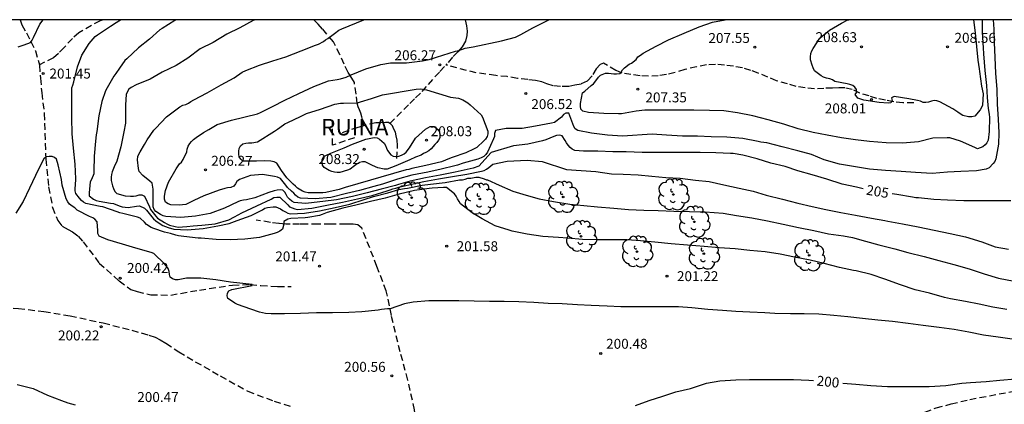
# Model space of a CAD drawing. Units: metres. Extents: x 586244 to 586594, y 4797790 to 4798040.
# Drawn here: x 586351 to 586425, y 4798011 to 4798040 of the extents above; entities that cross this region are included whole.
import ezdxf

# ---------------------------------------------------------------- set-up
doc = ezdxf.new("R2010")
doc.units = ezdxf.units.M
doc.linetypes.add('TRAZOS_NORMALES', pattern=[0.75, 0.5, -0.25])
for name, color, linetype in [('010106', 9, 'Continuous'), ('020104', 34, 'Continuous'), ('020204', 9, 'Continuous'), ('020307', 24, 'Continuous'), ('020308', 9, 'Continuous'), ('060128', 7, 'TRAZOS_NORMALES'), ('080313', 9, 'Continuous'), ('100202', 3, 'Continuous')]:
    doc.layers.add(name, color=color, linetype=linetype)
doc.layers.add('020105', color=24, linetype='Continuous', lineweight=30)
doc.layers.add('080123', color=7, linetype='TRAZOS_NORMALES', lineweight=30)
doc.styles.add('ARIAL', font='ARIAL.TTF', dxfattribs={"height": 1})
doc.styles.add('ARIALI', font='ARIALI.TTF', dxfattribs={"height": 1})

# ---------------------------------------------------------------- blocks, each defined once
blk = doc.blocks.new('ARBOL')
blk.add_circle((0, 0), 0.0587)
for centre, radius, start, end in [((-0.564, 0.381), 0.532, 92.28, 254.58), ((-0.28, 0.855), 0.3, 359.28777, 173.60777), ((0.097, 0.97), 0.21, 23.15651, 160.46651), ((0.438, 0.881), 0.24, 301.57804, 139.32804), ((-0.091, 0.321), 0.12, 119.14, 310.56), ((0.656, 0.288), 0.443, 319.85562, 114.76562), ((0.819, -0.249), 0.383, 235.52754, 62.02753), ((-0.556, -0.339), 0.555, 142.64, 266.54), ((-0.039, -0.384), 0.21, 189.64, 323.88), ((0.299, -0.624), 0.532, 224.67, 0.24), ((-0.301, -0.676), 0.45, 213.78, 295.32)]:
    blk.add_arc(centre, radius, start, end)
blk = doc.blocks.new('COTAPU')
blk.add_circle((0, 0), 0.075)

msp = doc.modelspace()

# ---------------------------------------------------------------- linework, layer by layer
at = {"layer": '010106', "flags": 128}
msp.add_lwpolyline([(586244.121, 4797790.04), (586594.111, 4797790.032), (586594.116, 4798040.025), (586244.126, 4798040.032)], close=True, dxfattribs=at)
at = {"layer": '020104', "flags": 128}
for points, elevation in [([(586351.046, 4798037.977), (586351.488, 4798038.129), (586351.964, 4798038.303), (586352.098, 4798038.473), (586352.188, 4798038.689), (586352.678, 4798039.693), (586352.919, 4798040.03)], 201), ([(586425.576, 4798018.164), (586424.526, 4798018.338), (586423.49, 4798018.564), (586422.464, 4798018.768), (586421.32, 4798018.976), (586420.882, 4798019.074), (586419.738, 4798019.386), (586418.66, 4798019.644), (586417.56, 4798020.026), (586416.384, 4798020.436), (586415.36, 4798020.794), (586414.222, 4798021.074), (586414.024, 4798021.106), (586412.958, 4798021.34), (586411.804, 4798021.642), (586410.738, 4798021.88), (586409.56, 4798022.12), (586408.476, 4798022.344), (586407.352, 4798022.5), (586406.202, 4798022.618), (586405.104, 4798022.73), (586403.885, 4798022.812), (586402.749, 4798022.913), (586401.493, 4798023.019), (586400.279, 4798023.123), (586399.037, 4798023.241), (586397.963, 4798023.337), (586396.949, 4798023.405), (586395.847, 4798023.411), (586394.687, 4798023.411), (586393.585, 4798023.445), (586392.453, 4798023.541), (586391.779, 4798023.583), (586390.605, 4798023.679), (586389.423, 4798023.839), (586388.277, 4798024.081), (586388.057, 4798024.145), (586387.011, 4798024.479), (586386.015, 4798025.003), (586385.275, 4798025.457), (586384.395, 4798026.141), (586384.299, 4798026.321), (586384.165, 4798026.507), (586384.059, 4798026.701), (586383.935, 4798026.881), (586383.331, 4798027.361), (586383.119, 4798027.373), (586382.263, 4798027.317), (586382.031, 4798027.293), (586380.909, 4798027.139), (586379.775, 4798026.869), (586378.709, 4798026.567), (586377.605, 4798026.315), (586376.499, 4798026.043), (586375.529, 4798025.799), (586374.347, 4798025.487), (586373.967, 4798025.331), (586373.755, 4798025.265), (586372.891, 4798025.111), (586372.681, 4798025.073), (586371.587, 4798025.027), (586371.371, 4798024.985), (586371.073, 4798024.797), (586371.083, 4798024.599), (586370.963, 4798024.227), (586370.781, 4798024.079), (586370.577, 4798023.961), (586370.349, 4798023.883), (586369.238, 4798023.585), (586368.132, 4798023.469), (586367.036, 4798023.429), (586365.962, 4798023.449), (586364.83, 4798023.553), (586364.624, 4798023.553), (586363.538, 4798023.663), (586363.126, 4798023.707), (586362.928, 4798023.771), (586362.52, 4798023.887), (586362.08, 4798024.005), (586361.272, 4798024.261), (586361.08, 4798024.359), (586360.716, 4798024.579), (586360.556, 4798024.751), (586360.24, 4798025.049), (586360.044, 4798025.129), (586358.932, 4798025.403), (586358.706, 4798025.463), (586358.498, 4798025.539), (586357.43, 4798025.915), (586357.224, 4798025.935), (586356.146, 4798026.161), (586355.962, 4798026.251), (586355.812, 4798026.393), (586355.656, 4798026.571), (586355.378, 4798026.903), (586355.34, 4798027.123), (586355.342, 4798027.323), (586355.366, 4798027.541), (586355.394, 4798028.013), (586355.338, 4798029.127), (586355.206, 4798030.341), (586355.102, 4798031.405), (586355.078, 4798032.615), (586355.078, 4798033.763), (586355.098, 4798034.877), (586355.156, 4798035.099), (586355.24, 4798035.329), (586355.508, 4798036.467), (586355.836, 4798037.365), (586356.4, 4798038.241), (586356.854, 4798038.757), (586357.02, 4798038.877), (586358.008, 4798039.547), (586358.422, 4798039.827), (586358.747, 4798040.03)], 202), ([(586362.964, 4798040.03), (586362.85, 4798039.961), (586361.888, 4798039.377), (586361.718, 4798039.261), (586360.934, 4798038.555), (586360.118, 4798037.915), (586359.246, 4798037.087), (586359.094, 4798036.951), (586358.672, 4798036.375), (586358.406, 4798035.975), (586358.252, 4798035.777), (586357.76, 4798034.899), (586357.626, 4798034.669), (586357.342, 4798033.863), (586357.136, 4798032.763), (586356.978, 4798031.581), (586356.922, 4798031.349), (586356.884, 4798030.871), (586356.78, 4798029.737), (586356.738, 4798028.609), (586356.736, 4798028.399), (586356.574, 4798027.965), (586356.468, 4798027.787), (586356.4, 4798026.955), (586356.4, 4798026.743), (586356.718, 4798026.491), (586356.92, 4798026.373), (586357.15, 4798026.327), (586358.004, 4798026.189), (586358.218, 4798026.153), (586358.664, 4798025.983), (586358.872, 4798025.909), (586359.324, 4798025.863), (586359.964, 4798025.955), (586360.19, 4798025.995), (586360.564, 4798025.803), (586360.722, 4798025.659), (586361.12, 4798025.161), (586361.25, 4798024.997), (586361.416, 4798024.851), (586361.59, 4798024.737), (586361.948, 4798024.499), (586362.35, 4798024.347), (586362.77, 4798024.213), (586363.788, 4798024.159), (586364.982, 4798024.265), (586366.094, 4798024.463), (586366.962, 4798024.649), (586367.558, 4798024.873), (586368.608, 4798025.249), (586369.25, 4798025.577), (586369.464, 4798025.679), (586369.644, 4798025.795), (586369.838, 4798025.859), (586370.266, 4798025.917), (586370.466, 4798025.915), (586370.83, 4798025.757), (586371.004, 4798025.627), (586371.184, 4798025.519), (586371.375, 4798025.433), (586371.585, 4798025.367), (586372.625, 4798025.433), (586373.767, 4798025.613), (586374.949, 4798025.855), (586376.049, 4798026.097), (586377.129, 4798026.467), (586377.835, 4798026.683), (586378.913, 4798026.955), (586379.739, 4798027.221), (586380.161, 4798027.291), (586380.389, 4798027.309), (586381.501, 4798027.537), (586382.139, 4798027.621), (586383.229, 4798027.753), (586384.315, 4798027.933), (586384.531, 4798027.955), (586384.739, 4798027.997), (586384.943, 4798028.065), (586385.161, 4798028.065), (586385.557, 4798028.153), (586385.769, 4798028.153), (586386.161, 4798028.031), (586386.351, 4798027.941), (586386.417, 4798027.941), (586387.293, 4798027.547), (586388.335, 4798027.091), (586389.335, 4798026.775), (586390.329, 4798026.515), (586391.411, 4798026.299), (586392.623, 4798026.111), (586393.693, 4798026.007), (586394.719, 4798025.895), (586395.937, 4798025.819), (586397.049, 4798025.711), (586398.217, 4798025.659), (586399.301, 4798025.629), (586400.475, 4798025.576), (586401.653, 4798025.564), (586402.827, 4798025.524), (586404.187, 4798025.422), (586405.195, 4798025.258), (586406.352, 4798025.072), (586407.532, 4798024.844), (586408.704, 4798024.594), (586409.88, 4798024.342), (586411.02, 4798024.124), (586412.144, 4798023.872), (586413.26, 4798023.706), (586413.934, 4798023.584), (586414.914, 4798023.312), (586415.938, 4798023.044), (586417.134, 4798022.728), (586418.11, 4798022.456), (586419.34, 4798022.168), (586420.444, 4798021.858), (586421.576, 4798021.554), (586422.746, 4798021.218), (586423.858, 4798020.856), (586424.958, 4798020.518), (586426.12, 4798020.298)], 203), ([(586368.913, 4798040.03), (586368.754, 4798039.965), (586367.75, 4798039.409), (586366.78, 4798038.937), (586365.75, 4798038.299), (586364.768, 4798037.819), (586363.836, 4798037.123), (586362.956, 4798036.575), (586361.902, 4798036.079), (586361.004, 4798035.549), (586359.94, 4798035.123), (586359.558, 4798034.919), (586359.376, 4798034.793), (586359.188, 4798034.415), (586359.134, 4798033.571), (586359.132, 4798032.453), (586359.132, 4798032.225), (586359.004, 4798031.577), (586358.794, 4798030.437), (586358.484, 4798029.363), (586358.286, 4798028.937), (586358.13, 4798028.553), (586358.076, 4798028.349), (586358.06, 4798028.139), (586358.064, 4798027.907), (586358.152, 4798027.499), (586358.22, 4798027.303), (586358.332, 4798027.073), (586358.478, 4798026.907), (586359.114, 4798026.735), (586359.524, 4798026.709), (586359.732, 4798026.715), (586359.938, 4798026.745), (586360.172, 4798026.807), (586360.374, 4798026.821), (586360.572, 4798026.715), (586360.946, 4798025.905), (586361.01, 4798025.709), (586361.412, 4798025.209), (586361.558, 4798025.063), (586362.076, 4798024.731), (586362.26, 4798024.615), (586362.46, 4798024.529), (586362.884, 4798024.431), (586363.106, 4798024.379), (586363.758, 4798024.421), (586364.226, 4798024.485), (586364.878, 4798024.531), (586365.892, 4798024.627), (586366.914, 4798024.935), (586367.362, 4798025.151), (586367.91, 4798025.461), (586369.04, 4798025.991), (586370.108, 4798026.479), (586370.32, 4798026.599), (586370.546, 4798026.637), (586370.768, 4798026.637), (586371.362, 4798026.055), (586371.5, 4798025.905), (586371.905, 4798025.767), (586372.095, 4798025.703), (586373.175, 4798025.803), (586374.325, 4798026.023), (586375.497, 4798026.263), (586376.623, 4798026.511), (586377.731, 4798026.767), (586378.873, 4798027.109), (586379.075, 4798027.199), (586379.295, 4798027.273), (586379.517, 4798027.313), (586379.745, 4798027.387), (586380.595, 4798027.601), (586381.629, 4798027.829), (586382.739, 4798028.027), (586383.781, 4798028.203), (586384.879, 4798028.383), (586385.965, 4798028.609), (586386.171, 4798028.657), (586386.361, 4798028.745), (586386.517, 4798028.879), (586386.815, 4798029.125), (586387.911, 4798029.365), (586389.419, 4798029.434), (586390.549, 4798029.331), (586392.387, 4798028.721), (586393.497, 4798028.651), (586394.591, 4798028.563), (586395.779, 4798028.407), (586396.647, 4798028.374), (586397.781, 4798028.31), (586398.813, 4798028.216), (586399.863, 4798028.128), (586400.937, 4798028.064), (586402.101, 4798027.926), (586403.135, 4798027.828), (586404.235, 4798027.572), (586405.391, 4798027.32), (586406.441, 4798027.092), (586407.434, 4798026.8), (586408.664, 4798026.488), (586409.824, 4798026.188), (586410.896, 4798025.936), (586411.94, 4798025.708), (586413.07, 4798025.478), (586414.178, 4798025.272), (586415.374, 4798025.048), (586416.37, 4798024.884), (586416.608, 4798024.832), (586417.7, 4798024.632), (586418.886, 4798024.404), (586420.094, 4798024.144), (586421.298, 4798023.886), (586422.456, 4798023.638), (586423.686, 4798023.262), (586424.69, 4798022.894), (586425.714, 4798022.71)], 204), ([(586424.558, 4798040.029), (586424.594, 4798039.314), (586424.618, 4798038.3), (586424.66, 4798037.176), (586424.718, 4798035.988), (586424.812, 4798034.754), (586424.85, 4798033.662), (586424.914, 4798032.522), (586424.97, 4798031.482), (586424.944, 4798030.636), (586424.756, 4798029.542), (586424.66, 4798029.34), (586424.548, 4798029.17), (586424.248, 4798028.84), (586424.022, 4798028.762), (586423.282, 4798028.616), (586422.106, 4798028.586), (586421.108, 4798028.522), (586419.946, 4798028.426), (586418.698, 4798028.492), (586417.598, 4798028.576), (586416.424, 4798028.65), (586415.23, 4798028.756), (586414.178, 4798028.93), (586412.954, 4798029.124), (586411.81, 4798029.454), (586410.844, 4798029.848), (586409.819, 4798030.132), (586408.631, 4798030.426), (586407.483, 4798030.736), (586407.039, 4798030.8), (586406.839, 4798030.848), (586405.671, 4798031.052), (586404.473, 4798031.164), (586403.291, 4798031.184), (586402.257, 4798031.244), (586401.133, 4798031.252), (586399.927, 4798031.328), (586398.827, 4798031.386), (586396.609, 4798031.248), (586395.475, 4798031.326), (586394.271, 4798031.462), (586393.223, 4798031.668), (586393.035, 4798031.804), (586392.921, 4798031.978), (586392.847, 4798032.166), (586392.551, 4798032.972), (586392.321, 4798032.982), (586392.157, 4798032.864), (586391.993, 4798032.678), (586391.475, 4798032.264), (586391.239, 4798032.23), (586390.053, 4798031.987), (586389.033, 4798031.831), (586387.829, 4798031.829), (586387.027, 4798031.659), (586386.961, 4798031.431), (586386.945, 4798031.225), (586386.875, 4798031.031), (586386.429, 4798030.021), (586386.309, 4798029.855), (586386.147, 4798029.715), (586385.941, 4798029.603), (586385.707, 4798029.511), (586384.591, 4798029.201), (586384.163, 4798029.063), (586383.955, 4798029.011), (586382.921, 4798028.757), (586381.923, 4798028.519), (586380.721, 4798028.293), (586379.651, 4798027.997), (586378.521, 4798027.617), (586377.845, 4798027.439), (586376.785, 4798027.129), (586375.801, 4798026.903), (586374.615, 4798026.617), (586373.435, 4798026.519), (586372.331, 4798026.553), (586372.125, 4798026.637), (586371.96, 4798026.787), (586371.824, 4798026.943), (586371.656, 4798027.087), (586371.346, 4798027.375), (586371.218, 4798027.551), (586370.824, 4798028.055), (586370.604, 4798028.145), (586370.376, 4798028.197), (586369.464, 4798028.343), (586368.546, 4798028.277), (586367.72, 4798027.963), (586367.54, 4798027.829), (586367.434, 4798027.649), (586367.3, 4798027.471), (586367.084, 4798027.371), (586366.832, 4798027.349), (586366.614, 4798027.299), (586366.192, 4798027.171), (586365.038, 4798026.729), (586364.654, 4798026.563), (586364.286, 4798026.391), (586363.686, 4798026.091), (586363.434, 4798026.047), (586363.192, 4798026.041), (586362.56, 4798026.067), (586362.35, 4798026.145), (586362.158, 4798026.271), (586362.08, 4798026.481), (586362.072, 4798026.705), (586362.15, 4798027.141), (586362.388, 4798027.759), (586362.956, 4798028.765), (586363.194, 4798029.141), (586363.352, 4798029.283), (586363.492, 4798029.485), (586363.752, 4798030.065), (586363.788, 4798030.267), (586363.85, 4798030.493), (586363.986, 4798030.689), (586364.12, 4798030.847), (586364.268, 4798030.987), (586364.464, 4798031.137), (586365.006, 4798031.515), (586365.418, 4798031.755), (586366.04, 4798032.117), (586367.116, 4798032.443), (586369.092, 4798032.917), (586369.3, 4798033.035), (586370.212, 4798033.491), (586371.15, 4798033.951), (586372.204, 4798034.465), (586373.332, 4798034.995), (586374.448, 4798035.407), (586375.09, 4798035.517), (586375.334, 4798035.563), (586375.762, 4798035.683), (586376.146, 4798035.871), (586377.242, 4798036.321), (586378.388, 4798036.659), (586379.108, 4798036.781), (586380.321, 4798036.781), (586381.532, 4798036.938), (586382.016, 4798037.016), (586382.571, 4798037.197), (586384.003, 4798037.667), (586384.258, 4798037.716), (586384.735, 4798037.882), (586385.333, 4798037.982), (586387.484, 4798038.436), (586388.525, 4798038.704), (586388.949, 4798038.902), (586389.845, 4798039.422), (586390.839, 4798039.932), (586391.05, 4798040.029)], 206), ([(586423.711, 4798040.029), (586423.724, 4798039.1), (586423.792, 4798037.916), (586423.818, 4798037.454), (586423.926, 4798036.208), (586424.034, 4798035.066), (586424.086, 4798034.156), (586424.166, 4798033.33), (586424.256, 4798032.892), (586424.258, 4798032.654), (586424.25, 4798031.584), (586424.18, 4798030.934), (586424.058, 4798030.734), (586423.932, 4798030.576), (586423.756, 4798030.426), (586423.362, 4798030.292), (586423.152, 4798030.374), (586422.082, 4798030.858), (586421.276, 4798031.104), (586421.076, 4798031.106), (586420.004, 4798031.086), (586418.908, 4798030.824), (586417.702, 4798030.7), (586416.478, 4798030.74), (586415.228, 4798030.832), (586414.17, 4798030.968), (586413.116, 4798031.106), (586412.02, 4798031.318), (586410.979, 4798031.518), (586409.845, 4798031.794), (586408.767, 4798032.14), (586407.585, 4798032.482), (586406.439, 4798032.766), (586405.275, 4798033), (586404.245, 4798033.146), (586403.149, 4798033.184), (586401.971, 4798033.208), (586400.739, 4798033.208), (586399.499, 4798033.208), (586398.293, 4798033.208), (586397.625, 4798033.138), (586396.539, 4798032.922), (586396.303, 4798032.922), (586395.193, 4798032.96), (586394.045, 4798033.018), (586393.621, 4798033.13), (586393.467, 4798033.286), (586393.443, 4798033.494), (586393.445, 4798033.704), (586393.589, 4798034.512), (586393.763, 4798034.646), (586394.237, 4798035.054), (586394.411, 4798035.196), (586394.677, 4798035.528), (586394.795, 4798035.702), (586394.941, 4798035.842), (586395.323, 4798036.002), (586395.543, 4798036.002), (586395.959, 4798035.94), (586396.161, 4798035.94), (586396.425, 4798035.974), (586396.505, 4798036.074), (586396.601, 4798036.254), (586396.745, 4798036.394), (586397.103, 4798036.662), (586397.285, 4798036.754), (586397.623, 4798037.028), (586397.757, 4798037.216), (586397.947, 4798037.36), (586398.165, 4798037.492), (586399.131, 4798038.042), (586400.077, 4798038.514), (586401.263, 4798039.02), (586402.371, 4798039.498), (586403.389, 4798039.834), (586404.345, 4798040.029)], 207), ([(586423.07, 4798040.029), (586423.18, 4798039.044), (586423.29, 4798038.01), (586423.4, 4798036.978), (586423.482, 4798036.316), (586423.508, 4798036.114), (586423.676, 4798035.008), (586423.78, 4798034.434), (586423.738, 4798033.58), (586423.662, 4798033.394), (586423.57, 4798033.216), (586423.154, 4798032.75), (586422.928, 4798032.69), (586422.698, 4798032.69), (586422.266, 4798032.796), (586422.062, 4798032.922), (586421.882, 4798033.058), (586421.512, 4798033.298), (586420.518, 4798033.824), (586420.298, 4798033.904), (586420.092, 4798033.922), (586419.886, 4798033.894), (586419.682, 4798033.806), (586419.468, 4798033.782), (586419.268, 4798033.792), (586419.06, 4798033.878), (586418.85, 4798033.922), (586418.196, 4798034.046), (586417.072, 4798034.226), (586416.888, 4798034.142), (586416.928, 4798033.94), (586416.842, 4798033.744), (586416.628, 4798033.728), (586415.962, 4798033.776), (586414.784, 4798033.968), (586414.334, 4798034.102), (586414.144, 4798034.388), (586414.256, 4798034.556), (586414.252, 4798034.766), (586414.124, 4798034.944), (586413.962, 4798035.062), (586413.75, 4798035.142), (586413.545, 4798035.19), (586412.605, 4798035.364), (586412.425, 4798035.492), (586412.223, 4798035.568), (586411.985, 4798035.612), (586411.755, 4798035.696), (586411.581, 4798035.796), (586411.065, 4798036.18), (586410.971, 4798036.39), (586410.901, 4798036.594), (586410.785, 4798037.006), (586410.783, 4798037.238), (586410.809, 4798037.476), (586410.887, 4798037.684), (586410.979, 4798037.868), (586411.489, 4798038.644), (586411.661, 4798038.792), (586412.207, 4798039.238), (586413.107, 4798039.774), (586413.597, 4798040.008), (586413.659, 4798040.029)], 208), ([(586425.97, 4798015.916), (586424.922, 4798016.066), (586423.806, 4798016.232), (586422.722, 4798016.448), (586421.596, 4798016.638), (586420.486, 4798016.802), (586419.268, 4798016.946), (586418.14, 4798017.11), (586416.966, 4798017.252), (586415.842, 4798017.348), (586414.702, 4798017.484), (586413.592, 4798017.6), (586412.542, 4798017.7), (586411.4, 4798017.802), (586410.308, 4798017.822), (586409.26, 4798017.841), (586408.096, 4798017.861), (586407.332, 4798017.903), (586406.19, 4798017.957), (586405.15, 4798018.015), (586404.146, 4798018.075), (586403.032, 4798018.147), (586401.84, 4798018.287), (586400.823, 4798018.355), (586399.661, 4798018.355), (586398.625, 4798018.355), (586397.483, 4798018.355), (586396.475, 4798018.359), (586395.437, 4798018.419), (586394.249, 4798018.461), (586393.215, 4798018.511), (586392.049, 4798018.579), (586390.999, 4798018.623), (586389.927, 4798018.679), (586388.775, 4798018.735), (586387.683, 4798018.757), (586386.577, 4798018.771), (586385.423, 4798018.781), (586384.259, 4798018.801), (586383.191, 4798018.819), (586381.993, 4798018.821), (586380.811, 4798018.717), (586380.163, 4798018.581), (586379.077, 4798018.207), (586378.877, 4798018.201), (586378.423, 4798018.167), (586378.175, 4798018.113), (586376.959, 4798017.987), (586375.961, 4798017.921), (586374.739, 4798017.897), (586373.525, 4798017.895), (586372.337, 4798017.859), (586371.123, 4798017.833), (586370.121, 4798017.833), (586369.695, 4798017.859), (586369.245, 4798017.953), (586368.593, 4798018.193), (586367.573, 4798018.547), (586367.387, 4798018.631), (586367.203, 4798018.755), (586366.847, 4798018.999), (586366.795, 4798019.197), (586366.823, 4798019.397), (586366.929, 4798019.571), (586367.158, 4798019.66), (586368.684, 4798019.969), (586368.69, 4798020.008), (586368.69, 4798020.05), (586367.044, 4798020.229), (586365.948, 4798020.391), (586364.806, 4798020.523), (586363.73, 4798020.521), (586363.108, 4798020.395), (586362.902, 4798020.401), (586362.676, 4798020.475), (586362.5, 4798020.593), (586362.44, 4798020.799), (586362.426, 4798021.027), (586362.34, 4798021.241), (586362.218, 4798021.423), (586362.066, 4798021.597), (586361.28, 4798022.395), (586361.082, 4798022.471), (586359.904, 4798022.781), (586358.898, 4798023.093), (586357.812, 4798023.409), (586357.154, 4798023.693), (586357.054, 4798023.905), (586357.054, 4798024.127), (586356.988, 4798024.777), (586356.834, 4798024.965), (586356.666, 4798025.079), (586356.43, 4798025.171), (586355.488, 4798025.661), (586355.322, 4798025.835), (586355.112, 4798025.955), (586354.92, 4798026.109), (586354.778, 4798026.275), (586354.66, 4798026.519), (586354.358, 4798027.545), (586354.306, 4798027.979), (586354.064, 4798029.071), (586353.934, 4798029.495), (586353.786, 4798029.631), (586353.598, 4798029.705), (586353.37, 4798029.717), (586353.148, 4798029.679), (586352.986, 4798029.519), (586352.86, 4798029.297), (586352.34, 4798028.261), (586351.892, 4798027.307), (586351.432, 4798026.308), (586350.878, 4798025.42)], 201), ([(586350.964, 4798012.506), (586352.172, 4798012.192), (586353.258, 4798011.682), (586354.308, 4798011.282), (586354.798, 4798011.114), (586355.334, 4798010.954)], 201)]:
    msp.add_lwpolyline(points, dxfattribs=dict(at, elevation=elevation))
for points, elevation in [([(586384.236, 4798034.104), (586384.569, 4798033.983), (586384.945, 4798033.753), (586385.121, 4798033.597), (586385.947, 4798032.841), (586386.059, 4798032.663), (586386.447, 4798031.619), (586386.449, 4798031.417), (586386.407, 4798031.211), (586386.283, 4798031.021), (586386.139, 4798030.877), (586385.611, 4798030.397), (586385.409, 4798030.293), (586384.779, 4798029.993), (586383.769, 4798029.635), (586383.563, 4798029.555), (586382.945, 4798029.313), (586381.783, 4798029.023), (586380.717, 4798028.801), (586380.489, 4798028.733), (586380.285, 4798028.699), (586375.685, 4798027.363), (586375.239, 4798027.211), (586374.227, 4798026.979), (586374.019, 4798026.971), (586372.907, 4798026.971), (586372.687, 4798027.005), (586372.481, 4798027.101), (586372.106, 4798027.307), (586371.946, 4798027.475), (586371.776, 4798027.623), (586371.3, 4798028.091), (586370.902, 4798028.649), (586370.536, 4798029.205), (586370.332, 4798029.305), (586370.086, 4798029.347), (586369.646, 4798029.385), (586369.02, 4798029.357), (586368.802, 4798029.351), (586367.97, 4798029.361), (586367.818, 4798029.497), (586367.7, 4798029.691), (586367.666, 4798029.893), (586367.666, 4798030.111), (586367.702, 4798030.311), (586367.804, 4798030.499), (586367.98, 4798030.651), (586368.202, 4798030.711), (586368.408, 4798030.743), (586368.646, 4798030.747), (586369.084, 4798030.807), (586370.378, 4798031.623), (586370.594, 4798031.757), (586370.76, 4798031.885), (586371.142, 4798032.159), (586371.372, 4798032.277), (586372.322, 4798032.731), (586372.784, 4798032.953), (586373.826, 4798033.287), (586374.918, 4798033.649), (586375.344, 4798033.719), (586375.564, 4798033.719), (586376.636, 4798033.757), (586376.852, 4798033.831), (586377.674, 4798034.091), (586378.505, 4798034.355), (586381.05, 4798034.799), (586381.41, 4798034.807), (586381.641, 4798034.764), (586381.838, 4798034.739), (586383.623, 4798034.189)], 207), ([(586381.761, 4798031.765), (586382.109, 4798031.979), (586382.323, 4798031.977), (586382.517, 4798031.885), (586382.677, 4798031.751), (586382.811, 4798031.571), (586382.835, 4798031.341), (586382.827, 4798031.127), (586382.735, 4798030.931), (586382.607, 4798030.773), (586382.461, 4798030.623), (586382.179, 4798030.295), (586381.993, 4798030.135), (586381.787, 4798030.009), (586381.601, 4798029.925), (586381.419, 4798029.813), (586380.985, 4798029.643), (586380.573, 4798029.457), (586379.519, 4798029.001), (586378.873, 4798028.757), (586378.625, 4798028.757), (586378.153, 4798028.839), (586377.745, 4798029.015), (586377.201, 4798029.293), (586376.999, 4798029.293), (586376.781, 4798029.255), (586376.587, 4798029.151), (586376.409, 4798029.003), (586376.067, 4798028.757), (586375.881, 4798028.671), (586375.305, 4798028.491), (586375.095, 4798028.497), (586374.887, 4798028.529), (586374.687, 4798028.583), (586374.497, 4798028.657), (586374.119, 4798028.883), (586373.997, 4798029.063), (586373.96, 4798029.279), (586373.964, 4798029.479), (586374.052, 4798029.677), (586374.228, 4798029.777), (586374.609, 4798029.969), (586375.607, 4798030.369), (586376.257, 4798030.645), (586377.261, 4798031.019), (586377.889, 4798031.139), (586378.101, 4798031.103), (586378.287, 4798031.003), (586378.635, 4798030.723), (586378.731, 4798030.527), (586378.801, 4798030.329), (586378.891, 4798030.149), (586379.145, 4798029.831), (586379.323, 4798029.735), (586379.525, 4798029.717), (586379.743, 4798029.723), (586379.943, 4798029.795), (586380.135, 4798029.899), (586380.289, 4798030.031), (586380.551, 4798030.355), (586381.009, 4798031.093)], 208)]:
    msp.add_lwpolyline(points, close=True, dxfattribs=dict(at, elevation=elevation))
at = {"layer": '020105', "flags": 128}
for points, elevation in [([(586414.74, 4798027.274), (586414.232, 4798027.386), (586413.168, 4798027.614), (586412.012, 4798027.986), (586410.906, 4798028.322), (586409.814, 4798028.624), (586408.859, 4798028.958), (586407.773, 4798029.194), (586406.759, 4798029.522), (586405.663, 4798029.796), (586404.945, 4798029.942), (586404.739, 4798029.944), (586403.645, 4798029.986), (586402.469, 4798030.018), (586401.439, 4798030.018), (586400.331, 4798030.018), (586399.293, 4798030.018), (586398.077, 4798030.018), (586396.885, 4798030.054), (586395.883, 4798030.056), (586394.741, 4798030.1), (586393.657, 4798030.101), (586393.003, 4798030.147), (586392.815, 4798030.247), (586392.655, 4798030.381), (586392.495, 4798030.559), (586392.371, 4798030.735), (586392.271, 4798030.915), (586392.047, 4798031.275), (586391.841, 4798031.309), (586391.633, 4798031.283), (586391.433, 4798031.217), (586390.811, 4798030.975), (586390.575, 4798030.887), (586389.477, 4798030.627), (586388.379, 4798030.515), (586386.699, 4798030.007), (586385.767, 4798028.973), (586385.343, 4798028.837), (586385.121, 4798028.787), (586383.999, 4798028.531), (586382.857, 4798028.305), (586381.759, 4798028.101), (586380.583, 4798027.843), (586379.705, 4798027.583), (586379.495, 4798027.517), (586378.417, 4798027.235), (586377.355, 4798026.961), (586376.235, 4798026.693), (586375.031, 4798026.445), (586374.011, 4798026.299), (586373.365, 4798026.241), (586373.147, 4798026.211), (586372.705, 4798026.147), (586371.853, 4798026.223), (586371.664, 4798026.333), (586371.496, 4798026.477), (586371.356, 4798026.643), (586371.24, 4798026.829), (586371.148, 4798027.021), (586371.002, 4798027.173), (586370.786, 4798027.191), (586370.564, 4798027.165), (586370.344, 4798027.115), (586369.94, 4798027.001), (586368.884, 4798026.583), (586368.244, 4798026.433), (586368.02, 4798026.419), (586367.788, 4798026.363), (586367.6, 4798026.275), (586366.588, 4798025.795), (586365.514, 4798025.415), (586364.4, 4798025.197), (586363.296, 4798025.105), (586362.184, 4798025.167), (586361.966, 4798025.231), (586361.768, 4798025.323), (586361.424, 4798025.553), (586361.292, 4798025.711), (586361.22, 4798025.919), (586361.22, 4798026.127), (586361.22, 4798027.241), (586361.138, 4798027.683), (586360.958, 4798027.837), (586360.438, 4798028.263), (586360.154, 4798028.563), (586360.124, 4798028.791), (586360.032, 4798029.457), (586360.068, 4798029.695), (586360.146, 4798029.885), (586360.252, 4798030.061), (586360.568, 4798030.605), (586360.774, 4798030.967), (586361.274, 4798031.697), (586361.432, 4798031.849), (586362.23, 4798032.689), (586363.234, 4798033.447), (586363.448, 4798033.569), (586363.678, 4798033.641), (586363.878, 4798033.727), (586364.062, 4798033.857), (586364.276, 4798033.971), (586365.284, 4798034.507), (586366.354, 4798035.121), (586367.334, 4798035.653), (586367.94, 4798036.065), (586368.204, 4798036.185), (586369.228, 4798036.587), (586370.252, 4798036.935), (586371.23, 4798037.229), (586372.38, 4798037.673), (586373.47, 4798038.101), (586373.684, 4798038.191), (586374.058, 4798038.381), (586374.212, 4798038.511), (586374.386, 4798038.613), (586374.88, 4798038.983), (586375.218, 4798039.233), (586375.432, 4798039.341), (586376.558, 4798039.789), (586377.099, 4798040.03)], 205), ([(586425.884, 4798026.356), (586424.662, 4798026.356), (586423.448, 4798026.356), (586422.346, 4798026.356), (586421.092, 4798026.414), (586420.078, 4798026.448), (586418.908, 4798026.584), (586418.708, 4798026.586), (586418.474, 4798026.63), (586417.292, 4798026.842), (586416.937, 4798026.895)], 205), ([(586397.592, 4798010.911), (586398.6, 4798011.279), (586399.642, 4798011.623), (586400.628, 4798011.941), (586401.74, 4798012.207), (586402.924, 4798012.589), (586403.95, 4798012.765), (586405.14, 4798012.857), (586406.188, 4798012.871), (586407.194, 4798012.883), (586408.374, 4798012.883), (586409.5, 4798012.865), (586410.652, 4798012.835), (586410.991, 4798012.807)], 200), ([(586413.208, 4798012.599), (586414.194, 4798012.513), (586415.32, 4798012.421), (586416.58, 4798012.343), (586417.616, 4798012.342), (586418.688, 4798012.342), (586419.726, 4798012.342), (586420.988, 4798012.42), (586422.172, 4798012.598), (586422.834, 4798012.66), (586424.022, 4798012.728), (586425.06, 4798012.818), (586426.226, 4798012.936)], 200)]:
    msp.add_lwpolyline(points, dxfattribs=dict(at, elevation=elevation))
at = {"layer": '060128'}
for points in [[(586351.185, 4798040.03, 200.549), (586351.316, 4798039.631, 200.625), (586351.662, 4798039.035, 200.759), (586352.008, 4798038.385, 200.993), (586352.34, 4798037.691, 201.173), (586352.643, 4798036.621, 201.366)], [(586357.443, 4798040.03, 201.722), (586357.23, 4798039.935, 201.709), (586356.562, 4798039.599, 201.627), (586355.626, 4798039.029, 201.569), (586355.132, 4798038.619, 201.547), (586354.508, 4798037.939, 201.535), (586354.074, 4798037.485, 201.521), (586353.708, 4798037.143, 201.457), (586352.643, 4798036.621, 201.422)], [(586377.095, 4798032.031, 207.448), (586377.033, 4798032.409, 207.439), (586376.961, 4798032.703, 207.419), (586376.883, 4798032.969, 207.327), (586376.782, 4798033.235, 207.279), (586376.674, 4798033.451, 207.161), (586376.59, 4798033.719, 207.045), (586376.524, 4798034.417, 206.811), (586376.388, 4798035.293, 206.335), (586376.208, 4798035.627, 206.139), (586375.92, 4798036.055, 206.035), (586375.626, 4798036.671, 205.745), (586375.304, 4798037.397, 205.445), (586374.81, 4798038.365, 205.207), (586373.998, 4798039.319, 204.819), (586373.666, 4798039.699, 204.771), (586373.327, 4798040.03, 204.558)], [(586384.731, 4798040.029, 205.265), (586384.843, 4798039.578, 205.331), (586384.893, 4798039.168, 205.465), (586384.873, 4798038.85, 205.565), (586384.761, 4798038.406, 205.741), (586384.507, 4798037.988, 205.903), (586384.181, 4798037.61, 206.007), (586383.781, 4798037.191, 206.113), (586383.365, 4798036.705, 206.187), (586383.276, 4798036.608, 206.214)], [(586352.643, 4798036.621, 201.366), (586352.648, 4798036.603, 201.369), (586352.724, 4798035.621, 201.453), (586352.816, 4798034.511, 201.411), (586353.008, 4798032.959, 201.321), (586353.132, 4798029.503, 201.007), (586353.33, 4798027.407, 200.791), (586353.63, 4798025.865, 200.623), (586354.028, 4798024.88, 200.591), (586354.364, 4798024.444, 200.581), (586354.822, 4798024.188, 200.549), (586355.148, 4798024.012, 200.535), (586355.57, 4798023.7, 200.515), (586355.932, 4798023.27, 200.503), (586357.142, 4798021.666, 200.455), (586358.65, 4798020.318, 200.417), (586359.538, 4798019.67, 200.379), (586360.012, 4798019.516, 200.351), (586361.054, 4798019.274, 200.315), (586362.546, 4798019.247, 200.475), (586364.704, 4798019.627, 200.667), (586367.199, 4798020.003, 200.867), (586368.533, 4798020.047, 200.909), (586369.343, 4798019.967, 201.111), (586370.611, 4798019.897, 201.131), (586371.617, 4798019.897, 201.157)], [(586418.558, 4798033.748, 207.961), (586417.74, 4798033.748, 208.009), (586417.054, 4798033.824, 208.009), (586416.426, 4798033.962, 208.009), (586415.778, 4798034.084, 208.009), (586415.202, 4798034.272, 208.001), (586414.484, 4798034.496, 207.949), (586413.928, 4798034.764, 207.913), (586413.373, 4798034.882, 207.855), (586412.899, 4798034.884, 207.771), (586412.433, 4798034.866, 207.735), (586411.791, 4798034.85, 207.723), (586411.065, 4798034.81, 207.689), (586410.369, 4798034.886, 207.671), (586409.695, 4798034.998, 207.631), (586409.045, 4798035.178, 207.623), (586408.217, 4798035.418, 207.549), (586407.567, 4798035.694, 207.593), (586406.833, 4798035.998, 207.615), (586406.273, 4798036.208, 207.615), (586405.637, 4798036.39, 207.615), (586404.959, 4798036.514, 207.631), (586404.281, 4798036.604, 207.635), (586403.611, 4798036.648, 207.635), (586402.947, 4798036.618, 207.613), (586402.179, 4798036.484, 207.607), (586401.299, 4798036.272, 207.565), (586400.561, 4798036.044, 207.501), (586399.919, 4798035.894, 207.447), (586399.301, 4798035.788, 207.371), (586398.559, 4798035.772, 207.319), (586397.927, 4798035.796, 207.267), (586397.239, 4798035.884, 207.187), (586396.577, 4798036.002, 207.079), (586396.099, 4798036.194, 207.011), (586395.173, 4798036.762, 206.963), (586394.919, 4798036.656, 206.963), (586394.607, 4798036.32, 206.989), (586394.311, 4798035.794, 207.005), (586393.945, 4798035.4, 207.001), (586393.485, 4798035.174, 206.845), (586393.019, 4798035.078, 206.845), (586392.551, 4798034.988, 206.845), (586391.925, 4798034.984, 206.753), (586391.381, 4798035.034, 206.757), (586390.897, 4798035.194, 206.731), (586390.517, 4798035.346, 206.661), (586390.033, 4798035.43, 206.613), (586389.471, 4798035.506, 206.577), (586388.687, 4798035.604, 206.535), (586387.919, 4798035.732, 206.445), (586387.047, 4798035.814, 206.335), (586385.579, 4798036.021, 206.245), (586383.276, 4798036.608, 206.214)], [(586379.062, 4798032.201, 207.479), (586380.117, 4798033.255, 207.359), (586380.565, 4798033.703, 207.277), (586381.005, 4798034.141, 207.153), (586381.503, 4798034.615, 207.039), (586381.969, 4798035.145, 206.837), (586382.837, 4798036.129, 206.347), (586383.276, 4798036.608, 206.214)], [(586379.062, 4798032.201, 207.59), (586378.961, 4798032.261, 207.581), (586378.739, 4798032.263, 207.567), (586378.379, 4798032.259, 207.563), (586378.017, 4798032.247, 207.519), (586377.195, 4798032.059, 207.499), (586377.095, 4798032.031, 207.448)], [(586379.581, 4798029.559, 208.065), (586379.651, 4798030.527, 207.881), (586379.619, 4798030.931, 207.855), (586379.551, 4798031.269, 207.791), (586379.477, 4798031.539, 207.717), (586379.369, 4798031.771, 207.671), (586379.257, 4798032.015, 207.649), (586379.141, 4798032.155, 207.597), (586379.062, 4798032.201, 207.59)], [(586377.095, 4798032.031, 207.448), (586376.645, 4798031.907, 207.515), (586375.418, 4798031.475, 207.511)], [(586381.415, 4798007.191, 200.221), (586380.923, 4798010.579, 200.353), (586380.425, 4798012.835, 200.513), (586379.845, 4798014.959, 200.661), (586379.179, 4798017.707, 200.891), (586378.795, 4798019.555, 201.213), (586378.093, 4798021.409, 201.411), (586376.959, 4798024.289, 201.715), (586376.647, 4798024.539, 201.671), (586376.305, 4798024.587, 201.697), (586375.771, 4798024.587, 201.717), (586374.615, 4798024.587, 201.723), (586373.663, 4798024.595, 201.745), (586372.799, 4798024.595, 201.769), (586372.245, 4798024.595, 201.859), (586371.555, 4798024.595, 201.973), (586371.219, 4798024.611, 202.033), (586370.703, 4798024.645, 202.051), (586370.054, 4798024.731, 201.987), (586368.988, 4798024.909, 201.913)], [(586349.18, 4798018.4, 200.507), (586351.06, 4798018.238, 200.217), (586352.986, 4798018.012, 200.129), (586354.956, 4798017.682, 200.109), (586357.462, 4798017.14, 200.135), (586359.606, 4798016.592, 200.143), (586360.902, 4798016.224, 200.165), (586361.372, 4798016.062, 200.167), (586361.746, 4798015.876, 200.167), (586362.184, 4798015.616, 200.175), (586363.144, 4798014.964, 200.249), (586364.395, 4798014.22, 200.299), (586366.283, 4798013.142, 200.285), (586368.349, 4798011.992, 200.315), (586370.345, 4798011.238, 200.317), (586371.596, 4798010.84, 200.329)], [(586405.787, 4798006.122, 198.643), (586406.37, 4798006.401, 198.663), (586407.498, 4798006.851, 198.667), (586409.378, 4798007.395, 198.705), (586414.594, 4798008.897, 198.837), (586418.572, 4798010.121, 198.933), (586419.396, 4798010.417, 198.921), (586420.252, 4798010.734, 199.045), (586421.37, 4798011.03, 199.233), (586422.784, 4798011.376, 199.315), (586426.14, 4798012.002, 199.419)]]:
    msp.add_polyline3d(points, dxfattribs=at)
at = {"layer": '080123'}
msp.add_polyline3d([(586376.403, 4798031.117, 208.749), (586374.746, 4798030.555, 208.835), (586374.746, 4798032.323, 208.623)], dxfattribs=at)

# ---------------------------------------------------------------- block references
at = {"layer": '020204', "rotation": 359.9987685839998}
for p in [(586406.583, 4798037.966, 207.546), (586414.629, 4798037.982, 208.634), (586421.106, 4798037.978, 208.556), (586382.831, 4798036.627, 206.273), (586352.933, 4798035.967, 201.446), (586389.317, 4798034.454, 206.52), (586397.751, 4798034.792, 207.35), (586415.37, 4798034.013, 208.011), (586381.817, 4798030.933, 208.026), (586377.123, 4798030.249, 208.318), (586365.158, 4798028.699, 206.268), (586383.349, 4798022.935, 201.582), (586373.759, 4798021.427, 201.468), (586358.74, 4798020.513, 200.423), (586399.957, 4798020.673, 201.218), (586357.301, 4798016.861, 200.224), (586394.957, 4798014.831, 200.484), (586379.209, 4798013.149, 200.56)]:
    msp.add_blockref('COTAPU', p, dxfattribs=at)
at = {"layer": '100202', "rotation": 359.9987685839998}
for p in [(586380.703, 4798026.591, 201.857), (586392.127, 4798026.647, 203.617), (586400.435, 4798026.84, 205.278), (586385.847, 4798026.495, 202.833), (586402.011, 4798024.778, 204.932), (586393.479, 4798023.687, 205.058), (586397.701, 4798022.529, 204.71), (586402.731, 4798022.371, 205.03), (586410.674, 4798022.24, 204.808)]:
    msp.add_blockref('ARBOL', p, dxfattribs=at)

# ---------------------------------------------------------------- texts
at = {"layer": '020307', "style": 'ARIALI'}
for s, rotation, p in [('205', 350.58977, (586414.928, 4798026.836, 204.994)), ('200', 354.14777, (586411.21, 4798012.422, 199.994))]:
    msp.add_text(s, height=0.75, rotation=rotation, dxfattribs=at).set_placement(p)
at = {"layer": '020308', "style": 'ARIAL'}
for s, p in [('207.55', (586403.08, 4798038.273, 207.54)), ('208.63', (586411.158, 4798038.337, 208.628)), ('208.56', (586421.629, 4798038.285, 208.55)), ('206.27', (586379.418, 4798036.973, 206.267)), ('201.45', (586353.4, 4798035.592, 201.44)), ('207.35', (586398.331, 4798033.792, 207.344)), ('206.52', (586389.727, 4798033.283, 206.514)), ('208.01', (586411.852, 4798032.962, 208.005)), ('208.03', (586382.142, 4798031.24, 208.02)), ('206.27', (586365.596, 4798029.006, 206.262)), ('208.32', (586373.678, 4798029.135, 208.312)), ('201.58', (586384.099, 4798022.56, 201.576)), ('201.47', (586370.426, 4798021.791, 201.462)), ('200.42', (586359.249, 4798020.919, 200.417)), ('201.22', (586400.707, 4798020.298, 201.212)), ('200.22', (586354.045, 4798015.825, 200.218)), ('200.48', (586395.367, 4798015.195, 200.478)), ('200.56', (586375.622, 4798013.456, 200.554)), ('200.47', (586360.021, 4798011.177, 200.466))]:
    msp.add_text(s, height=0.75, rotation=359.99877, dxfattribs=at).set_placement(p)
at = {"layer": '080313', "style": 'ARIALI'}
msp.add_text('RUINA', height=1.25, rotation=359.99877, dxfattribs=at).set_placement((586373.879, 4798031.297))

doc.saveas('drawing.dxf')
